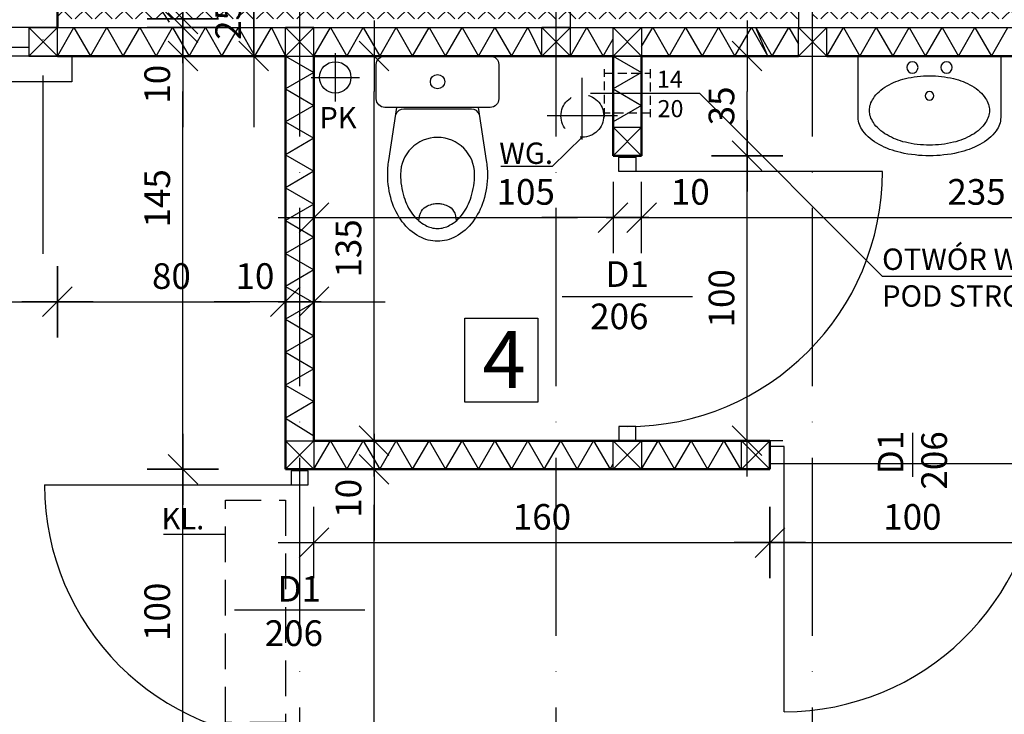
# Model space of a CAD drawing. Extents: x -6866 to -4766, y -4022 to -2537.
# Drawn here: x -6050 to -5705, y -3282 to -3038 of the extents above; entities that cross this region are included whole.
import ezdxf

# ---------------------------------------------------------------- set-up
doc = ezdxf.new("R2010")
doc.units = 0
doc.header["$LTSCALE"] = 50
doc.header["$MEASUREMENT"] = 0
doc.header["$PDMODE"] = 1
doc.header["$PDSIZE"] = 50
for name, pattern in [('DASHED', [0.75, 0.5, -0.25]), ('HIDDEN', [0.375, 0.25, -0.125]), ('HIDDEN2', [0.1875, 0.125, -0.0625]), ('OS', [1.75, 1.25, -0.25, 0, -0.25])]:
    doc.linetypes.add(name, pattern=pattern)
doc.layers.get('0').update_dxf_attribs({"linetype": 'CONTINUOUS'})
doc.layers.get('DEFPOINTS').update_dxf_attribs({"linetype": 'CONTINUOUS'})
for name, color, linetype in [('025', 7, 'CONTINUOUS'), ('08', 8, 'CONTINUOUS'), ('10', 8, 'CONTINUOUS'), ('ARMATURA', 7, 'CONTINUOUS'), ('DIM', 8, 'CONTINUOUS'), ('DIM_UKOS', 2, 'CONTINUOUS'), ('DREWNO-L_05', 3, 'CONTINUOUS'), ('DRZ_FUT', 1, 'CONTINUOUS'), ('DRZ_OS', 1, 'CONTINUOUS'), ('DRZWI', 1, 'CONTINUOUS'), ('Izol_term', 8, 'CONTINUOUS'), ('KLIMATYZATOR', 7, 'CONTINUOUS'), ('L025', 7, 'CONTINUOUS'), ('L_025', 7, 'CONTINUOUS'), ('OKNA', 4, 'CONTINUOUS'), ('Q', 2, 'CONTINUOUS'), ('SCIANY-L_035', 2, 'CONTINUOUS'), ('Z10', 7, 'CONTINUOUS')]:
    doc.layers.add(name, color=color, linetype=linetype)
doc.layers.add('ŚCIANY', color=5, linetype='CONTINUOUS', lineweight=50)
doc.styles.add('ARIALCE', font='ARIAL.TTF')
doc.styles.add('POL', font='pol')
doc.styles.add('ROMANS', font='romans')
doc.styles.get("Standard").update_dxf_attribs({"font": 'pol'})
doc.dimstyles.get("Standard").update_dxf_attribs({"dimtxt": 0.18, "dimasz": 0.18, "dimexe": 0.18, "dimexo": 0.0625, "dimgap": 0.09, "dimtad": 0, "dimtih": 1, "dimtoh": 1, "dimdec": 4, "dimzin": 0, "dimdsep": 46, "dimtxsty": 'Standard', "dimcen": 0.09, "dimadec": 0, "dimazin": 0, "dimtfac": 1, "dimtdec": 4, "dimtofl": 0, "dimtmove": 0, "dimatfit": 3, "dimfxl": 0, "dimtolj": 1, "dimtzin": 0, "dimarcsym": 0})

# ---------------------------------------------------------------- blocks, each defined once
blk = doc.blocks.new('UKOS')
at = {"layer": 'DIM'}
for p, q in [((0, 1), (0, -1)), ((1, 0), (-1, 0))]:
    blk.add_line(p, q, dxfattribs=at)
at = {"layer": 'DIM_UKOS'}
blk.add_line((0.416, 0.416), (-0.416, -0.416), dxfattribs=at)
blk = doc.blocks.new('*D17')
at = {"layer": 'DEFPOINTS', "color": 0}
for p in [(-4962.14, -2822.8), (-6582.14, -3064.54), (-4962.14, -3064.54)]:
    blk.add_point(p, dxfattribs=at)
at = {"layer": 'DIM', "color": 0, "lineweight": -2}
blk.add_line((-6569.64, -2822.8), (-4974.64, -2822.8), dxfattribs=at)
at = {"layer": 'DIM', "color": 0, "lineweight": -2, "xscale": 12.5, "yscale": 12.5, "zscale": 12.5, "rotation": 180}
blk.add_blockref('UKOS', (-6582.14, -2822.8), dxfattribs=at)
at = {"layer": 'DIM', "color": 0, "lineweight": -2, "xscale": 12.5, "yscale": 12.5, "zscale": 12.5}
blk.add_blockref('UKOS', (-4962.14, -2822.8), dxfattribs=at)
at = {"layer": 'DIM', "color": 1, "insert": (-5772.14, -2813.8), "char_height": 9, "attachment_point": 5}
blk.add_mtext('\\A1;1620', dxfattribs=at)
blk = doc.blocks.new('*D73')
at = {"layer": 'DEFPOINTS', "color": 0}
for p in [(-5993.12, -3195.75), (-5957.14, -3195.75), (-5957.14, -3295.75)]:
    blk.add_point(p, dxfattribs=at)
at = {"layer": 'L025', "color": 0, "lineweight": -2}
blk.add_line((-5993.12, -3283.25), (-5993.12, -3208.25), dxfattribs=at)
at = {"layer": 'L025', "color": 0, "lineweight": -2, "xscale": 12.5, "yscale": 12.5, "zscale": 12.5}
for p, rotation in [((-5993.12, -3195.75), 90), ((-5993.12, -3295.75), 270)]:
    blk.add_blockref('UKOS', p, dxfattribs=dict(at, rotation=rotation))
at = {"layer": 'L025', "color": 1, "insert": (-6002.12, -3245.75), "char_height": 9, "attachment_point": 5, "rotation": 90}
blk.add_mtext('\\A1;100', dxfattribs=at)
blk = doc.blocks.new('la_k02rz')
at = {"layer": 'ARMATURA'}
for points in [[(3, 21.5), (15, 21.5, -0.414214), (18, 18.5), (18, -18.5, -0.414214), (15, -21.5), (3, -21.5, -0.414214), (0, -18.5), (0, 18.5, -0.414214)], [(60.5, 0, 0.12746), (59.4, 4.23, 0.106153), (55.44, 8.77, 0.085489), (49.46, 11.8, 0.075024), (41.53, 13, 1), (41.53, -13, 0.075024), (49.46, -11.8, 0.085489), (55.44, -8.77, 0.106153), (59.4, -4.23, 0.12746)]]:
    blk.add_lwpolyline(points, format="xyb", close=True, dxfattribs=at)
for points in [[(18, 14.29), (36.68, 17.12, -0.038775), (41.53, 17.5, -0.075024), (50.79, 16.1, -0.085489), (58.13, 12.37, -0.106153), (63.34, 6.41, -0.12746), (65, 0, -0.12746), (63.34, -6.41, -0.106153), (58.13, -12.37, -0.085489), (50.79, -16.1, -0.075024), (41.53, -17.5, -0.038775), (36.68, -17.12)], [(20.64, 14.71, 0.321965), (18.6, 11.87), (18.6, -11.87, 0.321965), (20.64, -14.71)], [(57.82, -6.52, -0.13255), (54.38, -5.63, -0.169007), (52.53, -3.52, -0.040028), (51.9, -1.5, -0.056081), (51.73, 0, -0.056081), (51.9, 1.5, -0.040028), (52.53, 3.52, -0.169007), (54.38, 5.63, -0.13255), (57.82, 6.52)], [(36.68, -17.12), (18, -14.29, -0.314255)]]:
    blk.add_lwpolyline(points, format="xyb", dxfattribs=at)
blk.add_circle((9, 0), 2.5, dxfattribs=at)
blk = doc.blocks.new('la_u02rz')
at = {"layer": 'ARMATURA'}
for points in [[(0, -35, 0.05476), (10.08, -33.89, 0.06858), (17.68, -31.07, 0.105627), (23.43, -26.2, 0.165778), (25, -21.58), (25, 0), (-25, 0), (-25, -21.58, 0.165778), (-23.43, -26.2, 0.105627), (-17.68, -31.07, 0.06858), (-10.08, -33.89, 0.05476)], [(0, -6.93, 0.029376), (-4.26, -7.18, 0.029473), (-8.45, -7.93, 0.03605), (-11.77, -8.98, 0.036147), (-14.89, -10.5, 0.053162), (-17.7, -12.55, 0.06086), (-19.69, -14.85, 0.070181), (-20.72, -16.99, 0.077896), (-21.05, -19.1, 0.077896), (-20.72, -21.22, 0.070181), (-19.69, -23.35, 0.06086), (-17.7, -25.65, 0.053162), (-14.89, -27.7, 0.036147), (-11.77, -29.22, 0.03605), (-8.45, -30.27, 0.029473), (-4.26, -31.02, 0.029376), (0, -31.27, 0.029376), (4.27, -31.02, 0.029473), (8.46, -30.27, 0.03605), (11.77, -29.22, 0.036147), (14.89, -27.7, 0.053162), (17.7, -25.65, 0.06086), (19.69, -23.35, 0.070181), (20.73, -21.22, 0.077896), (21.06, -19.1, 0.077896), (20.73, -16.99, 0.070181), (19.69, -14.85, 0.06086), (17.7, -12.55, 0.053162), (14.89, -10.5, 0.036147), (11.77, -8.98, 0.03605), (8.46, -7.93, 0.029473), (4.27, -7.18, 0.029376)]]:
    blk.add_lwpolyline(points, format="xyb", close=True, dxfattribs=at)
for centre, radius in [((-6, -4), 2), ((6, -4), 2), ((0, -14), 1.5)]:
    blk.add_circle(centre, radius, dxfattribs=at)
blk = doc.blocks.new('*D33')
at = {"layer": 'DEFPOINTS', "color": 0}
for p in [(-5842.14, -3107.42), (-5947.14, -3156.23), (-5842.14, -3156.23)]:
    blk.add_point(p, dxfattribs=at)
at = {"layer": 'DIM', "color": 0, "lineweight": -2}
blk.add_line((-5934.64, -3107.42), (-5854.64, -3107.42), dxfattribs=at)
at = {"layer": 'DIM', "color": 0, "lineweight": -2, "xscale": 12.5, "yscale": 12.5, "zscale": 12.5, "rotation": 180}
blk.add_blockref('UKOS', (-5947.14, -3107.42), dxfattribs=at)
at = {"layer": 'DIM', "color": 0, "lineweight": -2, "xscale": 12.5, "yscale": 12.5, "zscale": 12.5}
blk.add_blockref('UKOS', (-5842.14, -3107.42), dxfattribs=at)
at = {"layer": 'DIM', "color": 1, "insert": (-5872.81, -3098.42), "char_height": 9, "attachment_point": 5}
blk.add_mtext('\\A1;105', dxfattribs=at)
blk = doc.blocks.new('*D71')
at = {"layer": 'DEFPOINTS', "color": 0}
for p in [(-5993.12, -3050.75), (-5957.14, -3050.75), (-5957.14, -3195.75)]:
    blk.add_point(p, dxfattribs=at)
at = {"layer": 'DIM', "color": 0, "lineweight": -2}
blk.add_line((-5993.12, -3183.25), (-5993.12, -3063.25), dxfattribs=at)
at = {"layer": 'DIM', "color": 0, "lineweight": -2, "xscale": 12.5, "yscale": 12.5, "zscale": 12.5}
for p, rotation in [((-5993.12, -3050.75), 90), ((-5993.12, -3195.75), 270)]:
    blk.add_blockref('UKOS', p, dxfattribs=dict(at, rotation=rotation))
at = {"layer": 'DIM', "color": 1, "insert": (-6002.12, -3100.68), "char_height": 9, "attachment_point": 5, "rotation": 90}
blk.add_mtext('\\A1;145', dxfattribs=at)
blk = doc.blocks.new('*D58')
at = {"layer": 'DEFPOINTS', "color": 0}
for p in [(-6037.14, -3050.75), (-6037.14, -3136.95), (-6402.14, -3177.75)]:
    blk.add_point(p, dxfattribs=at)
at = {"layer": 'DIM', "color": 0, "lineweight": -2}
blk.add_line((-6389.64, -3136.95), (-6049.64, -3136.95), dxfattribs=at)
at = {"layer": 'DIM', "color": 0, "lineweight": -2, "xscale": 12.5, "yscale": 12.5, "zscale": 12.5, "rotation": 180}
blk.add_blockref('UKOS', (-6402.14, -3136.95), dxfattribs=at)
at = {"layer": 'DIM', "color": 0, "lineweight": -2, "xscale": 12.5, "yscale": 12.5, "zscale": 12.5}
blk.add_blockref('UKOS', (-6037.14, -3136.95), dxfattribs=at)
at = {"layer": 'DIM', "color": 1, "insert": (-6219.64, -3127.95), "char_height": 9, "attachment_point": 5}
blk.add_mtext('\\A1;365', dxfattribs=at)
blk = doc.blocks.new('*D77')
at = {"layer": 'DEFPOINTS', "color": 0}
for p in [(-6037.14, -3050.75), (-5957.14, -3053.25), (-5957.14, -3136.95)]:
    blk.add_point(p, dxfattribs=at)
at = {"layer": 'DIM', "color": 0, "lineweight": -2}
blk.add_line((-6024.64, -3136.95), (-5969.64, -3136.95), dxfattribs=at)
at = {"layer": 'DIM', "color": 0, "lineweight": -2, "xscale": 12.5, "yscale": 12.5, "zscale": 12.5, "rotation": 180}
blk.add_blockref('UKOS', (-6037.14, -3136.95), dxfattribs=at)
at = {"layer": 'DIM', "color": 0, "lineweight": -2, "xscale": 12.5, "yscale": 12.5, "zscale": 12.5}
blk.add_blockref('UKOS', (-5957.14, -3136.95), dxfattribs=at)
at = {"layer": 'DIM', "color": 1, "insert": (-5997.14, -3127.95), "char_height": 9, "attachment_point": 5}
blk.add_mtext('\\A1;80', dxfattribs=at)
blk = doc.blocks.new('A$C00FE4B7B')
for p, q in [((0, 0), (10, 10)), ((0, 10), (10, 0))]:
    blk.add_line(p, q)
at = {"layer": 'DREWNO-L_05'}
blk.add_lwpolyline([(10, 0), (0, 0), (0, 10), (10, 10)], close=True, dxfattribs=at)
blk = doc.blocks.new('*D76')
at = {"layer": 'DEFPOINTS', "color": 0}
for p in [(-6037.14, -3037.75), (-5993.12, -3037.75), (-6037.14, -3040.75)]:
    blk.add_point(p, dxfattribs=at)
at = {"layer": 'DIM', "color": 0, "lineweight": -2}
for p, q in [((-5993.12, -3025.25), (-5993.12, -3012.75)), ((-5993.12, -3040.75), (-5993.12, -3037.75)), ((-5993.12, -3053.25), (-5993.12, -3065.75))]:
    blk.add_line(p, q, dxfattribs=at)
at = {"layer": 'DIM', "color": 0, "lineweight": -2, "xscale": 12.5, "yscale": 12.5, "zscale": 12.5}
for p, rotation in [((-5993.12, -3037.75), 270), ((-5993.12, -3040.75), 90)]:
    blk.add_blockref('UKOS', p, dxfattribs=dict(at, rotation=rotation))
at = {"layer": 'DIM', "color": 1, "insert": (-6018.5, -3013.71), "char_height": 9, "attachment_point": 5, "rotation": 90}
blk.add_mtext('\\A1;3', dxfattribs=at)
blk = doc.blocks.new('*D75')
at = {"layer": 'DEFPOINTS', "color": 0}
for p in [(-6037.14, -3025.75), (-5993.12, -3025.75), (-6037.14, -3037.75)]:
    blk.add_point(p, dxfattribs=at)
at = {"layer": 'DIM', "color": 0, "lineweight": -2}
for p, q in [((-5993.12, -3013.25), (-5993.12, -3000.75)), ((-5993.12, -3037.75), (-5993.12, -3025.75)), ((-5993.12, -3050.25), (-5993.12, -3062.75))]:
    blk.add_line(p, q, dxfattribs=at)
at = {"layer": 'DIM', "color": 0, "lineweight": -2, "xscale": 12.5, "yscale": 12.5, "zscale": 12.5}
for p, rotation in [((-5993.12, -3025.75), 270), ((-5993.12, -3037.75), 90)]:
    blk.add_blockref('UKOS', p, dxfattribs=dict(at, rotation=rotation))
at = {"layer": 'DIM', "color": 1, "insert": (-6002.12, -3013.49), "char_height": 9, "attachment_point": 5, "rotation": 90}
blk.add_mtext('\\A1;12', dxfattribs=at)
blk = doc.blocks.new('*D13')
at = {"layer": 'DEFPOINTS', "color": 0}
for p in [(-6037.14, -2868.17), (-6037.14, -3025.75), (-6412.14, -3040.75)]:
    blk.add_point(p, dxfattribs=at)
at = {"layer": 'DIM', "color": 0, "lineweight": -2}
blk.add_line((-6399.64, -2868.17), (-6049.64, -2868.17), dxfattribs=at)
at = {"layer": 'DIM', "color": 0, "lineweight": -2, "xscale": 12.5, "yscale": 12.5, "zscale": 12.5, "rotation": 180}
blk.add_blockref('UKOS', (-6412.14, -2868.17), dxfattribs=at)
at = {"layer": 'DIM', "color": 0, "lineweight": -2, "xscale": 12.5, "yscale": 12.5, "zscale": 12.5}
blk.add_blockref('UKOS', (-6037.14, -2868.17), dxfattribs=at)
at = {"layer": 'DIM', "color": 1, "insert": (-6224.64, -2859.17), "char_height": 9, "attachment_point": 5}
blk.add_mtext('\\A1;375', dxfattribs=at)
blk = doc.blocks.new('*D74')
at = {"layer": 'DEFPOINTS', "color": 0}
for p in [(-6037.14, -3025.75), (-5968.25, -3025.75), (-6037.14, -3050.75)]:
    blk.add_point(p, dxfattribs=at)
at = {"layer": 'DIM', "color": 0, "lineweight": -2}
for p, q in [((-5968.25, -3013.25), (-5968.25, -3000.75)), ((-5968.25, -3050.75), (-5968.25, -3025.75)), ((-5968.25, -3063.25), (-5968.25, -3075.75))]:
    blk.add_line(p, q, dxfattribs=at)
at = {"layer": 'DIM', "color": 0, "lineweight": -2, "xscale": 12.5, "yscale": 12.5, "zscale": 12.5}
for p, rotation in [((-5968.25, -3025.75), 270), ((-5968.25, -3050.75), 90)]:
    blk.add_blockref('UKOS', p, dxfattribs=dict(at, rotation=rotation))
at = {"layer": 'DIM', "color": 1, "insert": (-5977.25, -3038.25), "char_height": 9, "attachment_point": 5, "rotation": 90}
blk.add_mtext('\\A1;25', dxfattribs=at)
blk = doc.blocks.new('*D79')
at = {"layer": 'DEFPOINTS', "color": 0}
for p in [(-5993.12, -3040.75), (-5957.14, -3040.75), (-5957.14, -3050.75)]:
    blk.add_point(p, dxfattribs=at)
at = {"layer": 'DIM', "color": 0, "lineweight": -2}
for p, q in [((-5993.12, -3028.25), (-5993.12, -3015.75)), ((-5993.12, -3050.75), (-5993.12, -3040.75)), ((-5993.12, -3063.25), (-5993.12, -3075.75))]:
    blk.add_line(p, q, dxfattribs=at)
at = {"layer": 'DIM', "color": 0, "lineweight": -2, "xscale": 12.5, "yscale": 12.5, "zscale": 12.5}
for p, rotation in [((-5993.12, -3040.75), 270), ((-5993.12, -3050.75), 90)]:
    blk.add_blockref('UKOS', p, dxfattribs=dict(at, rotation=rotation))
at = {"layer": 'DIM', "color": 1, "insert": (-6002.12, -3060.64), "char_height": 9, "attachment_point": 5, "rotation": 90}
blk.add_mtext('\\A1;10', dxfattribs=at)
blk = doc.blocks.new('*D78')
at = {"layer": 'DEFPOINTS', "color": 0}
for p in [(-5993.12, -3004.75), (-5968.25, -3004.75), (-5993.12, -3025.75)]:
    blk.add_point(p, dxfattribs=at)
at = {"layer": 'DIM', "color": 0, "lineweight": -2}
for p, q in [((-5968.25, -2992.25), (-5968.25, -2979.75)), ((-5968.25, -3025.75), (-5968.25, -3004.75)), ((-5968.25, -3038.25), (-5968.25, -3050.75))]:
    blk.add_line(p, q, dxfattribs=at)
at = {"layer": 'DIM', "color": 0, "lineweight": -2, "xscale": 12.5, "yscale": 12.5, "zscale": 12.5}
for p, rotation in [((-5968.25, -3004.75), 270), ((-5968.25, -3025.75), 90)]:
    blk.add_blockref('UKOS', p, dxfattribs=dict(at, rotation=rotation))
at = {"layer": 'DIM', "color": 1, "insert": (-5977.25, -3015.25), "char_height": 9, "attachment_point": 5, "rotation": 90}
blk.add_mtext('\\A1;21', dxfattribs=at)
blk = doc.blocks.new('*D46')
at = {"layer": 'DEFPOINTS', "color": 0}
for p in [(-5947.14, -3195.75), (-5926.04, -3195.75), (-5941.36, -3404.75)]:
    blk.add_point(p, dxfattribs=at)
at = {"layer": 'DIM', "color": 0, "lineweight": -2}
blk.add_line((-5926.04, -3392.25), (-5926.04, -3208.25), dxfattribs=at)
at = {"layer": 'DIM', "color": 0, "lineweight": -2, "xscale": 12.5, "yscale": 12.5, "zscale": 12.5}
for p, rotation in [((-5926.04, -3195.75), 90), ((-5926.04, -3404.75), 270)]:
    blk.add_blockref('UKOS', p, dxfattribs=dict(at, rotation=rotation))
at = {"layer": 'DIM', "color": 1, "insert": (-5935.04, -3300.25), "char_height": 9, "attachment_point": 5, "rotation": 90}
blk.add_mtext('\\A1;209', dxfattribs=at)
blk = doc.blocks.new('*D70')
at = {"layer": 'DEFPOINTS', "color": 0}
for p in [(-5941.36, -3185.75), (-5926.04, -3185.75), (-5947.14, -3195.75)]:
    blk.add_point(p, dxfattribs=at)
at = {"layer": 'DIM', "color": 0, "lineweight": -2}
for p, q in [((-5926.04, -3173.25), (-5926.04, -3160.75)), ((-5926.04, -3195.75), (-5926.04, -3185.75)), ((-5926.04, -3208.25), (-5926.04, -3220.75))]:
    blk.add_line(p, q, dxfattribs=at)
at = {"layer": 'DIM', "color": 0, "lineweight": -2, "xscale": 12.5, "yscale": 12.5, "zscale": 12.5}
for p, rotation in [((-5926.04, -3185.75), 270), ((-5926.04, -3195.75), 90)]:
    blk.add_blockref('UKOS', p, dxfattribs=dict(at, rotation=rotation))
at = {"layer": 'DIM', "color": 1, "insert": (-5935.04, -3205.94), "char_height": 9, "attachment_point": 5, "rotation": 90}
blk.add_mtext('\\A1;10', dxfattribs=at)
blk = doc.blocks.new('*D69')
at = {"layer": 'DEFPOINTS', "color": 0}
for p in [(-5947.14, -3050.75), (-5926.04, -3050.75), (-5941.36, -3185.75)]:
    blk.add_point(p, dxfattribs=at)
at = {"layer": 'DIM', "color": 0, "lineweight": -2}
blk.add_line((-5926.04, -3173.25), (-5926.04, -3063.25), dxfattribs=at)
at = {"layer": 'DIM', "color": 0, "lineweight": -2, "xscale": 12.5, "yscale": 12.5, "zscale": 12.5}
for p, rotation in [((-5926.04, -3050.75), 90), ((-5926.04, -3185.75), 270)]:
    blk.add_blockref('UKOS', p, dxfattribs=dict(at, rotation=rotation))
at = {"layer": 'DIM', "color": 1, "insert": (-5935.04, -3118.25), "char_height": 9, "attachment_point": 5, "rotation": 90}
blk.add_mtext('\\A1;135', dxfattribs=at)
blk = doc.blocks.new('*D68')
at = {"layer": 'DEFPOINTS', "color": 0}
for p in [(-5947.14, -3136.95), (-5957.14, -3185.75), (-5947.14, -3185.75)]:
    blk.add_point(p, dxfattribs=at)
at = {"layer": 'DIM', "color": 0, "lineweight": -2}
for p, q in [((-5969.64, -3136.95), (-5982.14, -3136.95)), ((-5957.14, -3136.95), (-5947.14, -3136.95)), ((-5934.64, -3136.95), (-5922.14, -3136.95))]:
    blk.add_line(p, q, dxfattribs=at)
at = {"layer": 'DIM', "color": 0, "lineweight": -2, "xscale": 12.5, "yscale": 12.5, "zscale": 12.5}
blk.add_blockref('UKOS', (-5957.14, -3136.95), dxfattribs=at)
at = {"layer": 'DIM', "color": 0, "lineweight": -2, "xscale": 12.5, "yscale": 12.5, "zscale": 12.5, "rotation": 180}
blk.add_blockref('UKOS', (-5947.14, -3136.95), dxfattribs=at)
at = {"layer": 'DIM', "color": 1, "insert": (-5967.83, -3127.95), "char_height": 9, "attachment_point": 5}
blk.add_mtext('\\A1;10', dxfattribs=at)
blk = doc.blocks.new('*D110')
at = {"layer": 'DEFPOINTS', "color": 0}
for p in [(-5947.14, -3185.75), (-5787.14, -3185.75), (-5787.14, -3221.45)]:
    blk.add_point(p, dxfattribs=at)
at = {"layer": 'DIM', "color": 0, "lineweight": -2}
blk.add_line((-5934.64, -3221.45), (-5799.64, -3221.45), dxfattribs=at)
at = {"layer": 'DIM', "color": 0, "lineweight": -2, "xscale": 12.5, "yscale": 12.5, "zscale": 12.5, "rotation": 180}
blk.add_blockref('UKOS', (-5947.14, -3221.45), dxfattribs=at)
at = {"layer": 'DIM', "color": 0, "lineweight": -2, "xscale": 12.5, "yscale": 12.5, "zscale": 12.5}
blk.add_blockref('UKOS', (-5787.14, -3221.45), dxfattribs=at)
at = {"layer": 'DIM', "color": 1, "insert": (-5867.14, -3212.45), "char_height": 9, "attachment_point": 5}
blk.add_mtext('\\A1;160', dxfattribs=at)
blk = doc.blocks.new('*D111')
at = {"layer": 'DEFPOINTS', "color": 0}
for p in [(-5787.14, -3185.75), (-5687.14, -3195.75), (-5687.14, -3221.45)]:
    blk.add_point(p, dxfattribs=at)
at = {"layer": 'DIM', "color": 0, "lineweight": -2}
blk.add_line((-5774.64, -3221.45), (-5699.64, -3221.45), dxfattribs=at)
at = {"layer": 'DIM', "color": 0, "lineweight": -2, "xscale": 12.5, "yscale": 12.5, "zscale": 12.5, "rotation": 180}
blk.add_blockref('UKOS', (-5787.14, -3221.45), dxfattribs=at)
at = {"layer": 'DIM', "color": 0, "lineweight": -2, "xscale": 12.5, "yscale": 12.5, "zscale": 12.5}
blk.add_blockref('UKOS', (-5687.14, -3221.45), dxfattribs=at)
at = {"layer": 'DIM', "color": 1, "insert": (-5737.14, -3212.45), "char_height": 9, "attachment_point": 5}
blk.add_mtext('\\A1;100', dxfattribs=at)
blk = doc.blocks.new('*D113')
at = {"layer": 'DEFPOINTS', "color": 0}
for p in [(-5842.14, -3050.75), (-5832.14, -3050.75), (-5832.14, -3107.42)]:
    blk.add_point(p, dxfattribs=at)
at = {"layer": 'DIM', "color": 0, "lineweight": -2}
for p, q in [((-5854.64, -3107.42), (-5867.14, -3107.42)), ((-5842.14, -3107.42), (-5832.14, -3107.42)), ((-5819.64, -3107.42), (-5807.14, -3107.42))]:
    blk.add_line(p, q, dxfattribs=at)
at = {"layer": 'DIM', "color": 0, "lineweight": -2, "xscale": 12.5, "yscale": 12.5, "zscale": 12.5}
blk.add_blockref('UKOS', (-5842.14, -3107.42), dxfattribs=at)
at = {"layer": 'DIM', "color": 0, "lineweight": -2, "xscale": 12.5, "yscale": 12.5, "zscale": 12.5, "rotation": 180}
blk.add_blockref('UKOS', (-5832.14, -3107.42), dxfattribs=at)
at = {"layer": 'DIM', "color": 1, "insert": (-5815.06, -3098.42), "char_height": 9, "attachment_point": 5}
blk.add_mtext('\\A1;10', dxfattribs=at)
blk = doc.blocks.new('*D114')
at = {"layer": 'DEFPOINTS', "color": 0}
for p in [(-5832.14, -3050.75), (-5597.14, -3050.75), (-5597.14, -3107.42)]:
    blk.add_point(p, dxfattribs=at)
at = {"layer": 'DIM', "color": 0, "lineweight": -2}
blk.add_line((-5819.64, -3107.42), (-5609.64, -3107.42), dxfattribs=at)
at = {"layer": 'DIM', "color": 0, "lineweight": -2, "xscale": 12.5, "yscale": 12.5, "zscale": 12.5, "rotation": 180}
blk.add_blockref('UKOS', (-5832.14, -3107.42), dxfattribs=at)
at = {"layer": 'DIM', "color": 0, "lineweight": -2, "xscale": 12.5, "yscale": 12.5, "zscale": 12.5}
blk.add_blockref('UKOS', (-5597.14, -3107.42), dxfattribs=at)
at = {"layer": 'DIM', "color": 1, "insert": (-5714.64, -3098.42), "char_height": 9, "attachment_point": 5}
blk.add_mtext('\\A1;235', dxfattribs=at)
blk = doc.blocks.new('*D116')
at = {"layer": 'DEFPOINTS', "color": 0}
for p in [(-5832.14, -3085.75), (-5795.13, -3085.75), (-5832.14, -3185.75)]:
    blk.add_point(p, dxfattribs=at)
at = {"layer": 'DIM', "color": 0, "lineweight": -2}
blk.add_line((-5795.13, -3173.25), (-5795.13, -3098.25), dxfattribs=at)
at = {"layer": 'DIM', "color": 0, "lineweight": -2, "xscale": 12.5, "yscale": 12.5, "zscale": 12.5}
for p, rotation in [((-5795.13, -3085.75), 90), ((-5795.13, -3185.75), 270)]:
    blk.add_blockref('UKOS', p, dxfattribs=dict(at, rotation=rotation))
at = {"layer": 'DIM', "color": 1, "insert": (-5804.13, -3135.75), "char_height": 9, "attachment_point": 5, "rotation": 90}
blk.add_mtext('\\A1;100', dxfattribs=at)
blk = doc.blocks.new('*D117')
at = {"layer": 'DEFPOINTS', "color": 0}
for p in [(-5832.14, -3050.75), (-5795.13, -3050.75), (-5832.14, -3085.75)]:
    blk.add_point(p, dxfattribs=at)
at = {"layer": 'DIM', "color": 0, "lineweight": -2}
blk.add_line((-5795.13, -3073.25), (-5795.13, -3063.25), dxfattribs=at)
at = {"layer": 'DIM', "color": 0, "lineweight": -2, "xscale": 12.5, "yscale": 12.5, "zscale": 12.5}
for p, rotation in [((-5795.13, -3050.75), 90), ((-5795.13, -3085.75), 270)]:
    blk.add_blockref('UKOS', p, dxfattribs=dict(at, rotation=rotation))
at = {"layer": 'DIM', "color": 1, "insert": (-5804.13, -3068.25), "char_height": 9, "attachment_point": 5, "rotation": 90}
blk.add_mtext('\\A1;35', dxfattribs=at)

msp = doc.modelspace()

# ---------------------------------------------------------------- hatches: boundary and pattern name
at = {"layer": 'DIM'}
h = msp.add_hatch(dxfattribs=at)
h.set_pattern_fill('ANSI37', color=256, scale=40, style=0)
h.set_pattern_definition([(45, (0.1267, -4.8365), (-3.535534, 3.535534), []), (135, (0.1267, -4.8365), (-3.535534, -3.535534), [])])
h.paths.add_polyline_path([(-6037.14, -3025.75), (-6037.14, -3037.75), (-5998.65, -3037.75), (-6006.45, -3025.75)])
h.paths.add_polyline_path([(-6006.45, -3025.75), (-5998.65, -3037.75), (-5952.14, -3037.75), (-5952.14, -3025.75)])
h.paths.add_polyline_path([(-5952.14, -3025.75), (-5952.14, -3037.75), (-5862.14, -3037.75), (-5862.14, -3025.75)])
h.paths.add_polyline_path([(-5857.14, -3025.75), (-5862.14, -3025.75), (-5862.14, -3037.75), (-5857.14, -3037.75)], flags=17)
h.paths.add_polyline_path([(-5857.14, -3025.75), (-5857.14, -3037.75), (-5777.14, -3037.75), (-5777.14, -3025.75)])
h.paths.add_polyline_path([(-5682.14, -3037.75), (-5682.14, -3025.75), (-5772.14, -3025.75), (-5772.14, -3037.75)])
h.paths.add_polyline_path([(-5661.33, -3037.75), (-5661.33, -3025.75), (-5682.14, -3025.75), (-5682.14, -3037.75)])
h.paths.add_polyline_path([(-5507.14, -3037.75), (-5507.14, -3025.75), (-5661.33, -3025.75), (-5661.33, -3037.75)])
h.paths.add_polyline_path([(-5507.14, -3429.75), (-5507.14, -3417.75), (-5661.33, -3417.75), (-5661.33, -3429.75)])
h.paths.add_polyline_path([(-5682.14, -3417.75), (-5682.14, -3429.75), (-5661.33, -3429.75), (-5661.33, -3417.75)])
h.paths.add_polyline_path([(-5682.14, -3429.75), (-5682.14, -3417.75), (-5772.14, -3417.75), (-5772.14, -3429.75)])
h.paths.add_polyline_path([(-5772.14, -3429.75), (-5772.14, -3417.75), (-5862.14, -3417.75), (-5862.14, -3429.75)])
h.paths.add_polyline_path([(-5952.14, -3417.75), (-5952.14, -3429.75), (-5862.14, -3429.75), (-5862.14, -3417.75)])
h.paths.add_polyline_path([(-5952.14, -3429.75), (-5952.14, -3417.75), (-5996.82, -3417.75), (-6008.72, -3429.75)])
h.paths.add_polyline_path([(-6008.72, -3429.75), (-5996.82, -3417.75), (-6037.14, -3417.75), (-6037.14, -3429.75)])
h.paths.add_polyline_path([(-5984, -3047.79), (-5984, -3028.71), (-5970.5, -3028.71), (-5970.5, -3047.79)], flags=9)
h.paths.add_polyline_path([(-5984, -3426.79), (-5984, -3407.71), (-5970.5, -3407.71), (-5970.5, -3426.79)], flags=9)

# ---------------------------------------------------------------- linework, layer by layer
at = {"linetype": 'OS', "extrusion": (0, 0, -1)}
for p, q in [((-6042.14, -3120.1), (-6042.14, -2937.6)), ((-5952.14, -3516.97), (-5952.14, -2937.6)), ((-5862.14, -3516.97), (-5862.14, -2937.6)), ((-5772.14, -3516.97), (-5772.14, -2937.6))]:
    msp.add_line(p, q, dxfattribs=at)
for p, q in [((-6047.14, -3050.75), (-6037.14, -3040.75)), ((-6047.14, -3040.75), (-6037.14, -3050.75)), ((-5957.14, -3040.75), (-5947.14, -3050.75)), ((-5957.14, -3050.75), (-5947.14, -3040.75)), ((-5867.14, -3040.75), (-5857.14, -3050.75)), ((-5867.14, -3050.75), (-5857.14, -3040.75)), ((-5842.14, -3040.75), (-5832.14, -3050.75)), ((-5842.14, -3050.75), (-5832.14, -3040.75)), ((-5777.14, -3040.75), (-5767.14, -3050.75)), ((-5777.14, -3050.75), (-5767.14, -3040.75))]:
    msp.add_line(p, q)
at = {"layer": '025'}
for p, q in [((-5939.64, -3049.75), (-5939.64, -3066.75)), ((-5948.14, -3058.25), (-5931.14, -3058.25)), ((-5852.96, -3071.75), (-5852.96, -3058.41)), ((-5852.96, -3080.09), (-5852.96, -3058.41)), ((-5840.63, -3071.75), (-5865.29, -3071.75))]:
    msp.add_line(p, q, dxfattribs=at)
at = {"layer": '025', "linetype": 'HIDDEN2', "ltscale": 0.5}
for p, q in [((-5845.14, -3072.15), (-5845.14, -3055.35)), ((-5845.14, -3056.75), (-5829.14, -3056.75)), ((-5829.14, -3055.35), (-5829.14, -3072.15)), ((-5829.14, -3070.75), (-5845.14, -3070.75))]:
    msp.add_line(p, q, dxfattribs=at)
at = {"layer": '025', "linetype": 'HIDDEN'}
msp.add_lwpolyline([(-5978.14, -3284.59), (-5978.14, -3206.59), (-5957.14, -3206.59), (-5957.14, -3284.59)], close=True, dxfattribs=at)
at = {"layer": '025'}
msp.add_circle((-5939.64, -3058.25), 5.5, dxfattribs=at)
at = {"layer": '025', "linetype": 'HIDDEN'}
msp.add_circle((-5852.96, -3071.75), 7.5, dxfattribs=at)
at = {"layer": '08'}
for p, q in [((-6037.14, -3050.75), (-6031.36, -3040.75)), ((-6031.36, -3040.75), (-6025.59, -3050.75)), ((-6025.59, -3050.75), (-6019.81, -3040.75)), ((-6019.81, -3040.75), (-6014.04, -3050.75)), ((-6014.04, -3050.75), (-6008.27, -3040.75)), ((-6008.27, -3040.75), (-6002.49, -3050.75)), ((-6002.49, -3050.75), (-5996.72, -3040.75)), ((-5996.72, -3040.75), (-5990.95, -3050.75)), ((-5990.95, -3050.75), (-5985.17, -3040.75)), ((-5985.17, -3040.75), (-5979.4, -3050.75)), ((-5979.4, -3050.75), (-5973.63, -3040.75)), ((-5973.63, -3040.75), (-5967.85, -3050.75)), ((-5967.85, -3050.75), (-5962.08, -3040.75)), ((-5962.08, -3040.75), (-5957.14, -3050.75)), ((-5947.14, -3050.75), (-5941.36, -3040.75)), ((-5941.36, -3040.75), (-5935.59, -3050.75)), ((-5935.59, -3050.75), (-5929.81, -3040.75)), ((-5929.81, -3040.75), (-5924.04, -3050.75)), ((-5924.04, -3050.75), (-5918.27, -3040.75)), ((-5918.27, -3040.75), (-5912.49, -3050.75)), ((-5912.49, -3050.75), (-5906.72, -3040.75)), ((-5906.72, -3040.75), (-5900.95, -3050.75)), ((-5900.95, -3050.75), (-5895.17, -3040.75)), ((-5895.17, -3040.75), (-5889.4, -3050.75)), ((-5889.4, -3050.75), (-5883.63, -3040.75)), ((-5883.63, -3040.75), (-5877.85, -3050.75)), ((-5877.85, -3050.75), (-5872.08, -3040.75)), ((-5872.08, -3040.75), (-5867.14, -3050.75)), ((-5857.14, -3050.75), (-5851.36, -3040.75)), ((-5851.36, -3040.75), (-5845.59, -3050.75)), ((-5832.14, -3047.45), (-5828.27, -3040.75)), ((-5828.27, -3040.75), (-5822.49, -3050.75)), ((-5822.49, -3050.75), (-5816.72, -3040.75)), ((-5816.72, -3040.75), (-5810.95, -3050.75)), ((-5810.95, -3050.75), (-5805.17, -3040.75)), ((-5805.17, -3040.75), (-5799.4, -3050.75)), ((-5799.4, -3050.75), (-5793.63, -3040.75)), ((-5793.63, -3040.75), (-5787.85, -3050.75)), ((-5792.08, -3040.75), (-5786.31, -3050.75)), ((-5787.85, -3050.75), (-5792.08, -3040.75)), ((-5786.31, -3050.75), (-5780.53, -3040.75)), ((-5780.53, -3040.75), (-5777.14, -3046.64)), ((-5767.14, -3050.75), (-5761.36, -3040.75)), ((-5761.36, -3040.75), (-5755.59, -3050.75)), ((-5755.59, -3050.75), (-5749.81, -3040.75)), ((-5749.81, -3040.75), (-5744.04, -3050.75)), ((-5744.04, -3050.75), (-5738.27, -3040.75)), ((-5738.27, -3040.75), (-5732.49, -3050.75)), ((-5732.49, -3050.75), (-5726.72, -3040.75)), ((-5726.72, -3040.75), (-5720.95, -3050.75)), ((-5720.95, -3050.75), (-5715.17, -3040.75)), ((-5715.17, -3040.75), (-5709.4, -3050.75)), ((-5709.4, -3050.75), (-5703.63, -3040.75)), ((-5845.59, -3050.75), (-5842.14, -3044.77))]:
    msp.add_line(p, q, dxfattribs=at)
at = {"layer": '10'}
for p, q in [((-5850.03, -3063.75), (-5811.85, -3063.75)), ((-5782.14, -3193.75), (-5692.14, -3193.75))]:
    msp.add_line(p, q, dxfattribs=at)
at = {"layer": 'DIM'}
msp.add_lwpolyline([(-6010.63, -3008.32), (-6010.63, -3019.33), (-5997.96, -3038.81)], dxfattribs=at)
at = {"layer": 'DREWNO-L_05'}
for p, q in [((-6047.14, -3040.75), (-6037.14, -3040.75)), ((-6037.14, -3050.75), (-6037.14, -3040.75)), ((-5947.14, -3040.75), (-5957.14, -3040.75)), ((-5957.14, -3040.75), (-5947.14, -3040.75)), ((-5957.14, -3050.75), (-5957.14, -3040.75)), ((-5947.14, -3050.75), (-5947.14, -3040.75)), ((-5857.14, -3040.75), (-5867.14, -3040.75)), ((-5867.14, -3040.75), (-5857.14, -3040.75)), ((-5867.14, -3050.75), (-5867.14, -3040.75)), ((-5857.14, -3050.75), (-5857.14, -3040.75)), ((-5777.14, -3040.75), (-5767.14, -3040.75)), ((-5777.14, -3050.75), (-5777.14, -3040.75)), ((-5767.14, -3050.75), (-5767.14, -3040.75)), ((-5957.14, -3050.75), (-5947.14, -3050.75)), ((-5867.14, -3050.75), (-5857.14, -3050.75)), ((-5777.14, -3050.75), (-5767.14, -3050.75))]:
    msp.add_line(p, q, dxfattribs=at)
for points in [[(-6037.14, -3040.75), (-6047.14, -3040.75), (-6047.14, -3050.75), (-6037.14, -3050.75)], [(-5842.14, -3040.75), (-5832.14, -3040.75), (-5832.14, -3050.75), (-5842.14, -3050.75)]]:
    msp.add_lwpolyline(points, close=True, dxfattribs=at)
at = {"layer": 'DRZ_FUT'}
for points in [[(-5834.14, -3086.25), (-5834.14, -3091.25), (-5840.14, -3091.25), (-5840.14, -3086.25)], [(-5834.14, -3185.75), (-5834.14, -3180.75), (-5840.14, -3180.75), (-5840.14, -3185.75)], [(-5787.14, -3193.75), (-5782.14, -3193.75), (-5782.14, -3187.75), (-5787.14, -3187.75)], [(-5955.14, -3196.25), (-5955.14, -3201.25), (-5949.14, -3201.25), (-5949.14, -3196.25)]]:
    msp.add_lwpolyline(points, close=True, dxfattribs=at)
at = {"layer": 'DRZ_OS'}
for p, q in [((-5860.02, -3135.15), (-5814.25, -3135.15)), ((-5737.14, -3182.95), (-5737.14, -3198.34)), ((-5929.25, -3245.15), (-5975.02, -3245.15))]:
    msp.add_line(p, q, dxfattribs=at)
at = {"layer": 'DRZWI'}
for p, q in [((-5747.64, -3091.25), (-5834.14, -3091.25)), ((-5782.14, -3280.8), (-5782.14, -3193.75)), ((-6041.64, -3201.25), (-5955.14, -3201.25))]:
    msp.add_line(p, q, dxfattribs=at)
for centre, radius, start, end in [((-5837.14, -3091.25), 89.5, 270, 0), ((-5782.14, -3190.75), 90.05, 270, 358.0908), ((-5952.14, -3201.25), 89.5, 180, 270)]:
    msp.add_arc(centre, radius, start, end, dxfattribs=at)
at = {"layer": 'Izol_term'}
for points in [[(-5957.14, -3050.75), (-5947.14, -3056.52), (-5957.14, -3062.3), (-5947.14, -3068.07), (-5957.14, -3073.84), (-5947.14, -3079.62), (-5957.14, -3085.39), (-5947.14, -3091.17), (-5957.14, -3096.94), (-5947.14, -3102.71), (-5957.14, -3108.49), (-5947.14, -3114.26), (-5957.14, -3120.03), (-5947.14, -3125.81), (-5957.14, -3131.58), (-5947.14, -3137.35), (-5957.14, -3143.13), (-5947.14, -3148.9), (-5957.14, -3154.67), (-5947.14, -3160.45), (-5957.14, -3166.22), (-5947.14, -3171.99), (-5957.14, -3177.77), (-5947.14, -3184.04)], [(-5842.14, -3050.75), (-5832.14, -3056.52), (-5842.14, -3062.3), (-5832.14, -3068.07), (-5842.14, -3073.84)], [(-5947.14, -3195.75), (-5941.36, -3185.75), (-5935.59, -3195.75), (-5929.81, -3185.75), (-5924.04, -3195.75), (-5918.27, -3185.75), (-5912.49, -3195.75), (-5906.72, -3185.75), (-5900.95, -3195.75), (-5895.17, -3185.75), (-5889.4, -3195.75), (-5883.63, -3185.75), (-5877.85, -3195.75), (-5872.08, -3185.75), (-5866.31, -3195.75), (-5860.53, -3185.75), (-5854.76, -3195.75), (-5848.99, -3185.75), (-5843.21, -3195.75), (-5842.14, -3193.89)], [(-5832.14, -3195.75), (-5826.36, -3185.75), (-5820.59, -3195.75), (-5814.81, -3185.75), (-5809.04, -3195.75), (-5803.27, -3185.75), (-5797.49, -3195.75)]]:
    msp.add_lwpolyline(points, dxfattribs=at)
msp.add_lwpolyline([(-5837.44, -3185.75), (-5837.44, -3185.75)], close=True, dxfattribs=at)
at = {"layer": 'KLIMATYZATOR', "linetype": 'HIDDEN'}
for p, q in [((-5857.14, -3040.75), (-5857.14, -3012.25)), ((-5777.14, -3012.25), (-5777.14, -3040.75))]:
    msp.add_line(p, q, dxfattribs=at)
at = {"layer": 'L025'}
for p, q in [((-5993.12, -3183.25), (-5993.12, -3065.75)), ((-5863.58, -3089.46), (-5852.96, -3079.25)), ((-5863.58, -3089.46), (-5881.57, -3089.46))]:
    msp.add_line(p, q, dxfattribs=at)
at = {"layer": 'L_025'}
for p, q in [((-6037.14, -3040.75), (-5957.14, -3040.75)), ((-5947.14, -3040.75), (-5867.14, -3040.75)), ((-5857.14, -3040.75), (-5777.14, -3040.75)), ((-5767.14, -3040.75), (-5687.14, -3040.75)), ((-6037.14, -3050.75), (-5957.14, -3050.75)), ((-5947.14, -3050.75), (-5867.14, -3050.75)), ((-5857.14, -3050.75), (-5777.14, -3050.75)), ((-5767.14, -3050.75), (-5687.14, -3050.75)), ((-5747.57, -3128.12), (-5811.85, -3063.75)), ((-5628.86, -3128.12), (-5747.57, -3128.12)), ((-5978.14, -3218.67), (-5999.92, -3218.67))]:
    msp.add_line(p, q, dxfattribs=at)
at = {"layer": 'OKNA'}
for p, q in [((-6047.14, -3040.75), (-6127.14, -3040.75)), ((-6047.14, -3047.75), (-6127.14, -3047.75))]:
    msp.add_line(p, q, dxfattribs=at)
at = {"layer": 'Q', "linetype": 'DASHED'}
msp.add_line((-6037.14, -3050.75), (-6397.14, -3050.75), dxfattribs=at)
at = {"layer": 'SCIANY-L_035'}
for p, q in [((-6032.14, -3050.75), (-6032.14, -3059.75)), ((-6032.14, -3059.75), (-6217.14, -3059.75))]:
    msp.add_line(p, q, dxfattribs=at)
at = {"layer": 'Z10'}
msp.add_lwpolyline([(-5894.14, -3142.76), (-5868.56, -3142.76), (-5868.56, -3172.19), (-5894.14, -3172.19)], close=True, dxfattribs=at)
at = {"layer": 'ŚCIANY'}
for p, q in [((-6037.14, -3040.75), (-6037.14, -3025.75)), ((-5957.14, -3050.75), (-6037.14, -3050.75)), ((-5957.14, -3050.75), (-5957.14, -3195.75)), ((-5947.14, -3050.75), (-5947.14, -3185.75)), ((-5842.14, -3050.75), (-5947.14, -3050.75)), ((-5777.14, -3050.75), (-5832.14, -3050.75)), ((-5597.14, -3050.75), (-5767.14, -3050.75)), ((-5832.14, -3085.75), (-5842.14, -3085.75)), ((-5787.14, -3185.75), (-5947.14, -3185.75)), ((-5947.14, -3195.75), (-5957.14, -3195.75)), ((-5787.14, -3195.75), (-5957.14, -3195.75)), ((-5947.14, -3195.75), (-5947.14, -3195.75))]:
    msp.add_line(p, q, dxfattribs=at)
for points in [[(-5842.14, -3050.75), (-5842.14, -3085.75)], [(-5832.14, -3085.75), (-5832.14, -3050.75)], [(-5787.14, -3185.75), (-5787.14, -3195.75)], [(-5787.14, -3185.75), (-5787.14, -3195.75)]]:
    msp.add_lwpolyline(points, dxfattribs=at)

# ---------------------------------------------------------------- block references
at = {"layer": '025', "rotation": 270}
msp.add_blockref('la_k02rz', (-5903.76, -3050.75), dxfattribs=at)
at = {"layer": '025', "xscale": -1}
msp.add_blockref('la_u02rz', (-5731.14, -3050.75), dxfattribs=at)
at = {"layer": 'DIM'}
for p in [(-5842.14, -3085.75), (-5957.14, -3195.75), (-5842.14, -3195.75), (-5797.14, -3195.75)]:
    msp.add_blockref('A$C00FE4B7B', p, dxfattribs=at)
at = {"layer": 'L025', "xscale": 12.5, "yscale": 12.5, "zscale": 12.5}
msp.add_blockref('UKOS', (-5957.14, -3136.95), dxfattribs=at)
msp.add_blockref('UKOS', (-5957.14, -3136.95), dxfattribs=at)
for p, rotation in [((-5947.14, -3136.95), 180), ((-5993.12, -3195.75), 270)]:
    msp.add_blockref('UKOS', p, dxfattribs=dict(at, rotation=rotation))

# ---------------------------------------------------------------- texts
at = {"layer": 'DRZWI', "style": 'POL'}
for s, p in [('D1', (-5844.86, -3131.75)), ('206', (-5850.21, -3146.6)), ('D1', (-5959.92, -3242.18)), ('206', (-5964.41, -3257.74))]:
    msp.add_text(s, height=9, dxfattribs=at).set_placement(p)
for s, p in [('D1', (-5740.28, -3197.51)), ('206', (-5725.01, -3202.86))]:
    msp.add_text(s, height=9, rotation=90, dxfattribs=at).set_placement(p)
at = {"layer": 'L_025', "style": 'ROMANS'}
for s, height, p in [('14', 6, (-5826.81, -3061.9)), ('20', 6, (-5826.55, -3072.21)), ('PK', 7.5, (-5945.22, -3076.14)), ('WG.', 7.5, (-5882.12, -3088.6)), ('OTWÓR WENT. 14x20', 7.5, (-5747.77, -3125.79)), ('POD STROPEM', 7.5, (-5747.77, -3138.69)), ('KL.', 7.5, (-6000.61, -3216.81))]:
    msp.add_text(s, height=height, dxfattribs=at).set_placement(p)
at = {"layer": 'Z10', "style": 'ARIALCE'}
msp.add_text('4', height=20, rotation=0, dxfattribs=at).set_placement((-5887.97, -3167.27))

# ---------------------------------------------------------------- dimensions: what is measured, and where the dimension line sits
at = {"layer": 'DIM'}
for base, p1, p2, picture, middle in [((-4962.14, -2822.8), (-6582.14, -3064.54), (-4962.14, -3064.54), '*D17', (-5772.14, -2813.8)), ((-6037.14, -2868.17), (-6412.14, -3040.75), (-6037.14, -3025.75), '*D13', (-6224.64, -2859.17)), ((-6037.14, -3136.95), (-6402.14, -3177.75), (-6037.14, -3050.75), '*D58', (-6219.64, -3127.95)), ((-5957.14, -3136.95), (-6037.14, -3050.75), (-5957.14, -3053.25), '*D77', (-5997.14, -3127.95)), ((-5597.14, -3107.42), (-5832.14, -3050.75), (-5597.14, -3050.75), '*D114', (-5714.64, -3098.42)), ((-5787.14, -3221.45), (-5947.14, -3185.75), (-5787.14, -3185.75), '*D110', (-5867.14, -3212.45)), ((-5687.14, -3221.45), (-5787.14, -3185.75), (-5687.14, -3195.75), '*D111', (-5737.14, -3212.45))]:
    dim = msp.add_linear_dim(base=base, p1=p1, p2=p2, dimstyle='Standard', override={"dimscale": 50, "dimasz": 0.25, "dimexe": 0.25, "dimtad": 1, "dimtih": 0, "dimtoh": 0, "dimdec": 0, "dimrnd": 0.1, "dimzin": 8, "dimblk": 'UKOS', "dimblk1": 'UKOS', "dimblk2": 'UKOS', "dimsah": 1, "dimcen": 0.25, "dimdle": 0.2, "dimse1": 1, "dimse2": 1, "dimclrt": 1, "dimaunit": 1, "dimtdec": 0, "dimtix": 1, "dimtofl": 1, "dimtmove": 2, "dimldrblk": 'UKOS'}, dxfattribs=at)
    dim.commit()
    dim.dimension.update_dxf_attribs({"geometry": picture, "text_midpoint": middle})
for base, p1, p2, picture, middle in [((-5968.25, -3004.75), (-5993.12, -3025.75), (-5993.12, -3004.75), '*D78', (-5977.25, -3015.25)), ((-5968.25, -3025.75), (-6037.14, -3050.75), (-6037.14, -3025.75), '*D74', (-5977.25, -3038.25)), ((-5926.04, -3050.75), (-5941.36, -3185.75), (-5947.14, -3050.75), '*D69', (-5935.04, -3118.25)), ((-5795.13, -3050.75), (-5832.14, -3085.75), (-5832.14, -3050.75), '*D117', (-5804.13, -3068.25)), ((-5795.13, -3085.75), (-5832.14, -3185.75), (-5832.14, -3085.75), '*D116', (-5804.13, -3135.75)), ((-5926.04, -3195.75), (-5941.36, -3404.75), (-5947.14, -3195.75), '*D46', (-5935.04, -3300.25))]:
    dim = msp.add_linear_dim(base=base, p1=p1, p2=p2, angle=90, dimstyle='Standard', override={"dimscale": 50, "dimasz": 0.25, "dimexe": 0.25, "dimtad": 1, "dimtih": 0, "dimtoh": 0, "dimdec": 0, "dimrnd": 0.1, "dimzin": 8, "dimblk": 'UKOS', "dimblk1": 'UKOS', "dimblk2": 'UKOS', "dimsah": 1, "dimcen": 0.25, "dimdle": 0.2, "dimse1": 1, "dimse2": 1, "dimclrt": 1, "dimaunit": 1, "dimtdec": 0, "dimtix": 1, "dimtofl": 1, "dimtmove": 2, "dimldrblk": 'UKOS'}, dxfattribs=at)
    dim.commit()
    dim.dimension.update_dxf_attribs({"geometry": picture, "text_midpoint": middle})
for base, p1, p2, picture, middle in [((-5993.12, -3025.75), (-6037.14, -3037.75), (-6037.14, -3025.75), '*D75', (-6002.12, -3013.49)), ((-5993.12, -3037.75), (-6037.14, -3040.75), (-6037.14, -3037.75), '*D76', (-6018.5, -3013.71)), ((-5993.12, -3040.75), (-5957.14, -3050.75), (-5957.14, -3040.75), '*D79', (-6002.12, -3060.64)), ((-5993.12, -3050.75), (-5957.14, -3195.75), (-5957.14, -3050.75), '*D71', (-6002.12, -3100.68)), ((-5926.04, -3185.75), (-5947.14, -3195.75), (-5941.36, -3185.75), '*D70', (-5935.04, -3205.94))]:
    dim = msp.add_linear_dim(base=base, p1=p1, p2=p2, angle=90, dimstyle='Standard', override={"dimscale": 50, "dimasz": 0.25, "dimexe": 0.25, "dimtad": 1, "dimtih": 0, "dimtoh": 0, "dimdec": 0, "dimrnd": 0.1, "dimzin": 8, "dimblk": 'UKOS', "dimblk1": 'UKOS', "dimblk2": 'UKOS', "dimsah": 1, "dimcen": 0.25, "dimdle": 0.2, "dimse1": 1, "dimse2": 1, "dimclrt": 1, "dimaunit": 1, "dimtdec": 0, "dimtix": 1, "dimtofl": 1, "dimtmove": 2, "dimldrblk": 'UKOS'}, dxfattribs=at)
    dim.commit()
    dim.dimension.update_dxf_attribs({"geometry": picture, "text_midpoint": middle, "dimtype": 128})
for base, p1, p2, picture, middle in [((-5832.14, -3107.42), (-5842.14, -3050.75), (-5832.14, -3050.75), '*D113', (-5815.06, -3098.42)), ((-5842.14, -3107.42), (-5947.14, -3156.23), (-5842.14, -3156.23), '*D33', (-5872.81, -3098.42)), ((-5947.14, -3136.95), (-5957.14, -3185.75), (-5947.14, -3185.75), '*D68', (-5967.83, -3127.95))]:
    dim = msp.add_linear_dim(base=base, p1=p1, p2=p2, dimstyle='Standard', override={"dimscale": 50, "dimasz": 0.25, "dimexe": 0.25, "dimtad": 1, "dimtih": 0, "dimtoh": 0, "dimdec": 0, "dimrnd": 0.1, "dimzin": 8, "dimblk": 'UKOS', "dimblk1": 'UKOS', "dimblk2": 'UKOS', "dimsah": 1, "dimcen": 0.25, "dimdle": 0.2, "dimse1": 1, "dimse2": 1, "dimclrt": 1, "dimaunit": 1, "dimtdec": 0, "dimtix": 1, "dimtofl": 1, "dimtmove": 2, "dimldrblk": 'UKOS'}, dxfattribs=at)
    dim.commit()
    dim.dimension.update_dxf_attribs({"geometry": picture, "text_midpoint": middle, "dimtype": 128})
at = {"layer": 'L025'}
dim = msp.add_linear_dim(base=(-5993.12, -3195.75), p1=(-5957.14, -3295.75), p2=(-5957.14, -3195.75), angle=90, dimstyle='Standard', override={"dimscale": 50, "dimasz": 0.25, "dimexe": 0.25, "dimtad": 1, "dimtih": 0, "dimtoh": 0, "dimdec": 0, "dimrnd": 0.1, "dimzin": 8, "dimblk": 'UKOS', "dimblk1": 'UKOS', "dimblk2": 'UKOS', "dimsah": 1, "dimcen": 0.25, "dimdle": 0.2, "dimse1": 1, "dimse2": 1, "dimclrt": 1, "dimaunit": 1, "dimtdec": 0, "dimtix": 1, "dimtofl": 1, "dimtmove": 2, "dimldrblk": 'UKOS'}, dxfattribs=at)
dim.commit()
dim.dimension.update_dxf_attribs({"geometry": '*D73', "text_midpoint": (-6002.12, -3245.75)})

doc.saveas('drawing.dxf')
